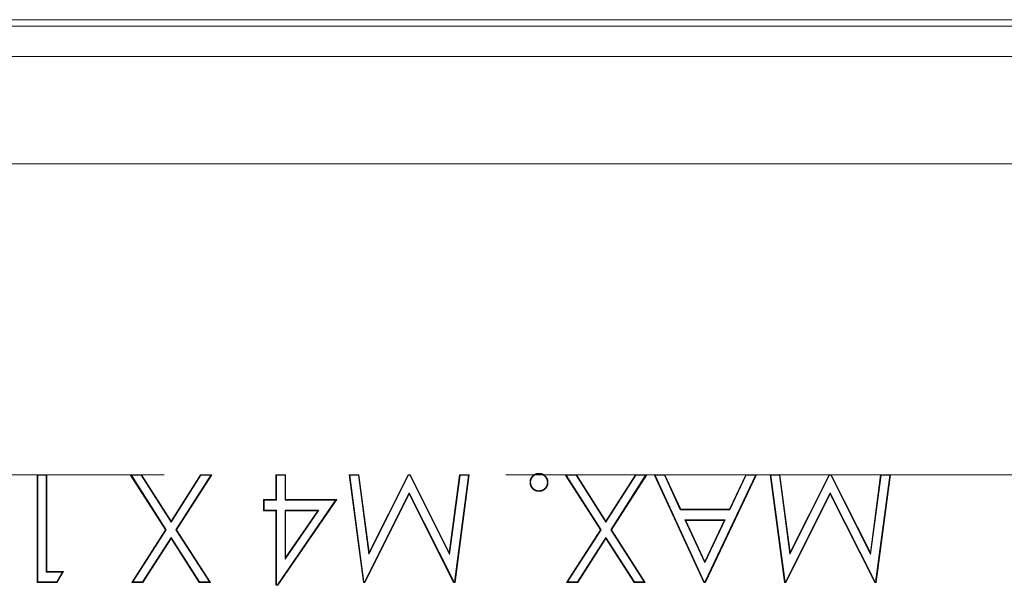
# Model space of a CAD drawing. Units: inches. Extents: x -1.8 to 86.1, y -8 to 57.9.
# Drawn here: x 70.8 to 72.6, y 22.8 to 23.9 of the extents above; entities that cross this region are included whole.
import ezdxf

# ---------------------------------------------------------------- set-up
doc = ezdxf.new("R2010")
doc.units = ezdxf.units.IN
doc.header["$MEASUREMENT"] = 0
doc.linetypes.add('DCAD_CENTER2', pattern=[1, 0.6666666666666666, -0.1111111111111111, 0.1111111111111111, -0.1111111111111111, 0])
doc.linetypes.add('DCAD_CONTINUOUS', pattern=[0])
for name, color, linetype, lineweight in [('339-BASE-211-TH', 7, 'DCAD_CONTINUOUS', 0), ('DEFAULT', 7, 'DCAD_CONTINUOUS', 0), ('DV6_デフォルト', 7, 'DCAD_CONTINUOUS', 0)]:
    doc.layers.add(name, color=color, linetype=linetype, lineweight=lineweight)

# ---------------------------------------------------------------- blocks, each defined once
blk = doc.blocks.new('SE5')
at = {"layer": '339-BASE-211-TH', "color": 7, "linetype": 'DCAD_CONTINUOUS', "lineweight": 0, "ltscale": 0.02456619039745797}
for p, q in [((70.46324586794559, 23.87794722344913), (74.0796056870447, 23.87794722344913)), ((74.0796056870447, 23.86620032330568), (70.46324586794559, 23.86620032330568)), ((70.40766789829698, 23.81062235365707), (73.35582733858523, 23.81062235365707)), ((73.35582733858523, 23.61484068464537), (70.09441722787038, 23.61484068464537)), ((70.82631991091748, 23.04708465768175), (70.82528994333569, 23.04811462526353)), ((70.82528994333569, 22.85158510208387), (70.82528994333569, 23.04811462526353)), ((70.82528994333569, 23.04811462526353), (70.84292720822786, 23.04811462526353)), ((70.82631991091748, 23.04708465768175), (70.84189724064608, 23.04708465768175)), ((70.82631991091748, 22.85261506966564), (70.82631991091748, 23.04708465768175)), ((70.84189724064608, 23.04708465768175), (70.84292720822786, 23.04811462526353)), ((70.84189724064608, 23.04708465768175), (70.84189724064608, 22.87071200866177)), ((70.84292720822786, 23.04811462526353), (70.84292720822786, 22.87174197626319)), ((70.99724531973807, 23.04708465768175), (70.99536356916727, 23.04811462526353)), ((71.05949549890981, 22.94788141893838), (70.99536356916727, 23.04811462526353)), ((70.99536356916727, 23.04811462526353), (71.01571728780834, 23.04811462526353)), ((70.99724531973807, 23.04708465768175), (71.01515364840745, 23.04708465768175)), ((71.06071824625111, 22.94788142200423), (70.99724531973807, 23.04708465768175)), ((71.01515364840745, 23.04708465768175), (71.01571728780834, 23.04811462526353)), ((71.01515364840745, 23.04708465768175), (71.06969204267652, 22.96187587538007)), ((71.01571728780834, 23.04811462526353), (71.06969204267652, 22.96378645244931)), ((71.06969204267652, 22.96378645244931), (71.1236667975447, 23.04811462526353)), ((71.06969204267652, 22.96187587538007), (71.12423043694558, 23.04708465768175)), ((71.14213814298978, 23.04708465768175), (71.07862624765954, 22.94788141502744)), ((71.14402051618578, 23.04811462526353), (71.07984921755087, 22.94788141893838)), ((71.12423043694558, 23.04708465768175), (71.1236667975447, 23.04811462526353)), ((71.1236667975447, 23.04811462526353), (71.14402051618578, 23.04811462526353)), ((71.12423043694558, 23.04708465768175), (71.14213814298978, 23.04708465768175)), ((71.14213814298978, 23.04708465768175), (71.14402051618578, 23.04811462526353)), ((71.26118234730153, 23.00276165836987), (71.26118234730153, 23.04811462526353)), ((71.26118234730153, 23.04811462526353), (71.27881961221335, 23.04811462526353)), ((71.26221231490295, 23.04708465768175), (71.26118234730153, 23.04811462526353)), ((71.26221231490295, 23.04708465768175), (71.27778964463157, 23.04708465768175)), ((71.26221231490295, 23.00173169078809), (71.26221231490295, 23.04708465768175)), ((71.27778964463157, 23.04708465768175), (71.27881961221335, 23.04811462526353)), ((71.27778964463157, 23.04708465768175), (71.27778964463157, 23.00173169078809)), ((71.27881961221335, 23.04811462526353), (71.27881961221335, 23.00276165836987)), ((71.39589744303406, 23.04708465768175), (71.39472163869536, 23.04811462526353)), ((71.42082321599266, 22.85158510208387), (71.39472163869536, 23.04811462526353)), ((71.39472163869536, 23.04811462526353), (71.41243764139188, 23.04811462526353)), ((71.39589744303406, 23.04708465768175), (71.41153565560437, 23.04708465768175)), ((71.4217254351983, 22.85261506966564), (71.39589744303406, 23.04708465768175)), ((71.41153565560437, 23.04708465768175), (71.41243764139188, 23.04811462526353)), ((71.41153565560437, 23.04708465768175), (71.43067634188908, 22.90324920746423)), ((71.41243764139188, 23.04811462526353), (71.4312559731331, 22.90670155490875)), ((71.43067634188908, 22.90324920746423), (71.50283432665897, 23.04708465768175)), ((71.4312559731331, 22.90670155490875), (71.50219872168424, 23.04811462526353)), ((71.50283432665897, 23.04708465768175), (71.50219872168424, 23.04811462526353)), ((71.50219872168424, 23.04811462526353), (71.50617498006687, 23.04811462526353)), ((71.50283432665897, 23.04708465768175), (71.5055398461734, 23.04708465768175)), ((71.5055398461734, 23.04708465768175), (71.50617498006687, 23.04811462526353)), ((71.5055398461734, 23.04708465768175), (71.5779749650065, 22.90293516745597)), ((71.50617498006687, 23.04811462526353), (71.57739331088409, 22.90638660375032)), ((71.57739331088409, 22.90638660375032), (71.59617227373298, 23.04811462526353)), ((71.5779749650065, 22.90293516745597), (71.59707477246255, 23.04708465768175)), ((71.6127527746163, 23.04708465768175), (71.5870806074486, 22.85261506966564)), ((71.61392764532185, 23.04811462526353), (71.58798354361359, 22.85158510208387)), ((71.59707477246255, 23.04708465768175), (71.59617227373298, 23.04811462526353)), ((71.59617227373298, 23.04811462526353), (71.61392764532185, 23.04811462526353)), ((71.59707477246255, 23.04708465768175), (71.6127527746163, 23.04708465768175)), ((71.6127527746163, 23.04708465768175), (71.61392764532185, 23.04811462526353)), ((71.74116686325385, 23.04960273846054), (71.74116791354692, 23.05063423453103)), ((71.79092224027889, 23.04708465768175), (71.78904048968843, 23.04811462526353)), ((71.85317241943098, 22.94788141893838), (71.78904048968843, 23.04811462526353)), ((71.78904048968843, 23.04811462526353), (71.80939420834915, 23.04811462526353)), ((71.79092224027889, 23.04708465768175), (71.80883056894827, 23.04708465768175)), ((71.85439516679195, 22.94788142200423), (71.79092224027889, 23.04708465768175)), ((71.80883056894827, 23.04708465768175), (71.80939420834915, 23.04811462526353)), ((71.80883056894827, 23.04708465768175), (71.86336896321734, 22.96187587538007)), ((71.80939420834915, 23.04811462526353), (71.86336896321734, 22.96378645244931)), ((71.86336896321734, 22.96378645244931), (71.91734371806587, 23.04811462526353)), ((71.86336896321734, 22.96187587538007), (71.91790735746675, 23.04708465768175)), ((71.93581506353061, 23.04708465768175), (71.87230316820036, 22.94788141502744)), ((71.93769743672658, 23.04811462526353), (71.8735261380917, 22.94788141893838)), ((71.91790735746675, 23.04708465768175), (71.91734371806587, 23.04811462526353)), ((71.91734371806587, 23.04811462526353), (71.93769743672658, 23.04811462526353)), ((71.91790735746675, 23.04708465768175), (71.93581506353061, 23.04708465768175)), ((71.93581506353061, 23.04708465768175), (71.93769743672658, 23.04811462526353)), ((72.04226122148518, 22.85158510208387), (71.95155528771751, 23.04811462526353)), ((71.95155528771751, 23.04811462526353), (71.97072793950952, 23.04811462526353)), ((71.95316503364565, 23.04708465768175), (71.95155528771751, 23.04811462526353)), ((71.95316503364565, 23.04708465768175), (71.97006876024854, 23.04708465768175)), ((72.04292022811462, 22.85261506966564), (71.95316503364565, 23.04708465768175)), ((71.97006876024854, 23.04708465768175), (71.97072793950952, 23.04811462526353)), ((71.97006876024854, 23.04708465768175), (71.99912300466846, 22.98409442589592)), ((71.97072793950952, 23.04811462526353), (71.99978218392945, 22.98512439347769)), ((72.13637782656807, 23.04708465768175), (72.04412943225273, 22.85261506966564)), ((72.1380063738075, 23.04811462526353), (72.04478083075269, 22.85158510208387)), ((72.08887399301258, 22.98512439347769), (72.11875498421115, 23.04811462526353)), ((72.08952538207912, 22.98409442589592), (72.11940637327766, 23.04708465768175)), ((72.11875498421115, 23.04811462526353), (72.1380063738075, 23.04811462526353)), ((72.11940637327766, 23.04708465768175), (72.11875498421115, 23.04811462526353)), ((72.11940637327766, 23.04708465768175), (72.13637782656807, 23.04708465768175)), ((72.13637782656807, 23.04708465768175), (72.1380063738075, 23.04811462526353)), ((72.16437827086055, 23.04708465768175), (72.16320246652184, 23.04811462526353)), ((72.18930404381913, 22.85158510208387), (72.16320246652184, 23.04811462526353)), ((72.16320246652184, 23.04811462526353), (72.18091846921835, 23.04811462526353)), ((72.16437827086055, 23.04708465768175), (72.18001648341118, 23.04708465768175)), ((72.19020626300511, 22.85261506966564), (72.16437827086055, 23.04708465768175)), ((72.18001648341118, 23.04708465768175), (72.18091846921835, 23.04811462526353)), ((72.18001648341118, 23.04708465768175), (72.19915716971556, 22.90324920746423)), ((72.18091846921835, 23.04811462526353), (72.19973680095958, 22.90670155490875)), ((72.19915716971556, 22.90324920746423), (72.27131515448546, 23.04708465768175)), ((72.19973680095958, 22.90670155490875), (72.27067954951072, 23.04811462526353)), ((72.27131515448546, 23.04708465768175), (72.27067954951072, 23.04811462526353)), ((72.27067954951072, 23.04811462526353), (72.27465580789337, 23.04811462526353)), ((72.27131515448546, 23.04708465768175), (72.27402067399989, 23.04708465768175)), ((72.27402067399989, 23.04708465768175), (72.27465580789337, 23.04811462526353)), ((72.27402067399989, 23.04708465768175), (72.346455792833, 22.90293516745597)), ((72.27465580789337, 23.04811462526353), (72.34587413871058, 22.90638660375032)), ((72.34587413871058, 22.90638660375032), (72.36465310155947, 23.04811462526353)), ((72.346455792833, 22.90293516745597), (72.36555560028904, 23.04708465768175)), ((72.38123360244278, 23.04708465768175), (72.35556143527509, 22.85261506966564)), ((72.38240847314833, 23.04811462526353), (72.35646437142043, 22.85158510208387)), ((72.36555560028904, 23.04708465768175), (72.36465310155947, 23.04811462526353)), ((72.36465310155947, 23.04811462526353), (72.38240847314833, 23.04811462526353)), ((72.36555560028904, 23.04708465768175), (72.38123360244278, 23.04708465768175)), ((72.38123360244278, 23.04708465768175), (72.38240847314833, 23.04811462526353)), ((71.7258220089271, 23.0342549605213), (71.72479045326885, 23.03425677427261)), ((71.74116688555995, 23.01891103943463), (71.74116791354692, 23.01787931401419)), ((71.7565135292094, 23.03425498479269), (71.75754537380534, 23.03425677427261)), ((71.23850586387434, 22.9826047842102), (71.23850586387434, 23.00276165836987)), ((71.23850586387434, 23.00276165836987), (71.26118234730153, 23.00276165836987)), ((71.23953583145612, 23.00173169078809), (71.23850586387434, 23.00276165836987)), ((71.23953583145612, 23.00173169078809), (71.26221231490295, 23.00173169078809)), ((71.23953583145612, 22.98363475179197), (71.23953583145612, 23.00173169078809)), ((71.26221231490295, 23.00173169078809), (71.26118234730153, 23.00276165836987)), ((71.37008837516929, 23.00173169078809), (71.26422278468608, 22.84757585113064)), ((71.37204515526818, 23.00276165836987), (71.26476491674103, 22.84654588354886)), ((71.27778964463157, 23.00173169078809), (71.27881961221335, 23.00276165836987)), ((71.27778964463157, 23.00173169078809), (71.37008837516929, 23.00173169078809)), ((71.27881961221335, 23.00276165836987), (71.37204515526818, 23.00276165836987)), ((71.37008837516929, 23.00173169078809), (71.37204515526818, 23.00276165836987)), ((71.50432352434521, 23.01513378004724), (71.42274674980135, 22.85261506966564)), ((71.5043246420086, 23.01284009545953), (71.42338219417216, 22.85158510208387)), ((71.58609868598965, 22.85261506966564), (71.50432352434521, 23.01513378004724)), ((71.50432352434521, 23.01513378004724), (71.5043246420086, 23.01284009545953)), ((71.5854639343461, 22.85158510208387), (71.5043246420086, 23.01284009545953)), ((72.27280435217169, 23.01513378004724), (72.19122757762783, 22.85261506966564)), ((72.27280546983509, 23.01284009545953), (72.19186302197899, 22.85158510208387)), ((72.35457951381612, 22.85261506966564), (72.27280435217169, 23.01513378004724)), ((72.27280435217169, 23.01513378004724), (72.27280546983509, 23.01284009545953)), ((72.35394476215292, 22.85158510208387), (72.27280546983509, 23.01284009545953)), ((71.23953583145612, 22.98363475179197), (71.23850586387434, 22.9826047842102)), ((71.26118234730153, 22.9826047842102), (71.23850586387434, 22.9826047842102)), ((71.26221231490295, 22.98363475179197), (71.23953583145612, 22.98363475179197)), ((71.26221231490295, 22.98363475179197), (71.26118234730153, 22.9826047842102)), ((71.26118234730153, 22.84654588354886), (71.26118234730153, 22.9826047842102)), ((71.26221231490295, 22.84757585113064), (71.26221231490295, 22.98363475179197)), ((71.33935666739022, 22.98363475179197), (71.27778964463157, 22.98363475179197)), ((71.27778964463157, 22.98363475179197), (71.27881961221335, 22.9826047842102)), ((71.27778964463157, 22.98363475179197), (71.27778964463157, 22.89393226162788)), ((71.27778964463157, 22.89393226162788), (71.33935666739022, 22.98363475179197)), ((71.27881961221335, 22.89725302013597), (71.33740052778106, 22.9826047842102)), ((71.33740052778106, 22.9826047842102), (71.27881961221335, 22.9826047842102)), ((71.27881961221335, 22.9826047842102), (71.27881961221335, 22.89725302013597)), ((71.33935666739022, 22.98363475179197), (71.33740052778106, 22.9826047842102)), ((71.99912300466846, 22.98409442589592), (71.99978218392945, 22.98512439347769)), ((71.99912300466846, 22.98409442589592), (72.08952538207912, 22.98409442589592)), ((71.99978218392945, 22.98512439347769), (72.08887399301258, 22.98512439347769)), ((72.08952538207912, 22.98409442589592), (72.08887399301258, 22.98512439347769)), ((72.00746361508311, 22.9659974868998), (72.04370531943886, 22.88746006621428)), ((72.0809354339116, 22.9659974868998), (72.00746361508311, 22.9659974868998)), ((72.00746361508311, 22.9659974868998), (72.00907324311319, 22.96496751929837)), ((72.00907324311319, 22.96496751929837), (72.04371787060032, 22.8898910367952)), ((72.07930735156275, 22.96496751929837), (72.00907324311319, 22.96496751929837)), ((72.04370531943886, 22.88746006621428), (72.0809354339116, 22.9659974868998)), ((72.04371787060032, 22.8898910367952), (72.07930735156275, 22.96496751929837)), ((72.0809354339116, 22.9659974868998), (72.07930735156275, 22.96496751929837)), ((70.99788317843478, 22.85158510208387), (71.05949549890981, 22.94788141893838)), ((70.99976491780339, 22.85261506966564), (71.06071824625111, 22.94788142200423)), ((71.06071824625111, 22.94788142200423), (71.05949549890981, 22.94788141893838)), ((71.06969204267652, 22.96187587538007), (71.06969204267652, 22.96378645244931)), ((71.07862624765954, 22.94788141502744), (71.13961851947388, 22.85261506966564)), ((71.07862624765954, 22.94788141502744), (71.07984921755087, 22.94788141893838)), ((71.07984921755087, 22.94788141893838), (71.14150090691827, 22.85158510208387)), ((71.7915600989756, 22.85158510208387), (71.85317241943098, 22.94788141893838)), ((71.79344183834421, 22.85261506966564), (71.85439516679195, 22.94788142200423)), ((71.85439516679195, 22.94788142200423), (71.85317241943098, 22.94788141893838)), ((71.86336896321734, 22.96187587538007), (71.86336896321734, 22.96378645244931)), ((71.87230316820036, 22.94788141502744), (71.93329543999506, 22.85261506966564)), ((71.87230316820036, 22.94788141502744), (71.8735261380917, 22.94788141893838)), ((71.8735261380917, 22.94788141893838), (71.93517782743943, 22.85158510208387)), ((71.06969204267652, 22.93388695665975), (71.01767325897204, 22.85261506966564)), ((71.06969204267652, 22.93197638540779), (71.01823689707584, 22.85158510208387)), ((71.12171082636134, 22.85261506966564), (71.06969204267652, 22.93388695665975)), ((71.06969204267652, 22.93388695665975), (71.06969204267652, 22.93197638540779)), ((71.12114718825755, 22.85158510208387), (71.06969204267652, 22.93197638540779)), ((71.86336896321734, 22.93388695667941), (71.81135017951287, 22.85261506966564)), ((71.86336896321734, 22.93197638540779), (71.81191381761666, 22.85158510208387)), ((71.91538774690214, 22.85261506966564), (71.86336896321734, 22.93388695667941)), ((71.86336896321734, 22.93388695667941), (71.86336896321734, 22.93197638540779)), ((71.91482410879836, 22.85158510208387), (71.86336896321734, 22.93197638540779)), ((71.27778964463157, 22.89393226162788), (71.27881961221335, 22.89725302013597)), ((71.43067634188908, 22.90324920746423), (71.4312559731331, 22.90670155490875)), ((71.5779749650065, 22.90293516745597), (71.57739331088409, 22.90638660375032)), ((72.19915716971556, 22.90324920746423), (72.19973680095958, 22.90670155490875)), ((72.346455792833, 22.90293516745597), (72.34587413871058, 22.90638660375032)), ((72.04370531943886, 22.88746006621428), (72.04371787060032, 22.8898910367952)), ((70.84189724064608, 22.87071200866177), (70.84292720822786, 22.87174197626319)), ((70.84189724064608, 22.87071200866177), (70.87138641016782, 22.87071200866177)), ((70.84292720822786, 22.87174197626319), (70.87316251949686, 22.87174197626319)), ((70.87138641016782, 22.87071200866177), (70.8610301540506, 22.85261506966564)), ((70.87316251949686, 22.87174197626319), (70.86162743329204, 22.85158510208387)), ((70.87138641016782, 22.87071200866177), (70.87316251949686, 22.87174197626319)), ((70.82631991091748, 22.85261506966564), (70.82528994333569, 22.85158510208387)), ((70.86162743329204, 22.85158510208387), (70.82528994333569, 22.85158510208387)), ((70.8610301540506, 22.85261506966564), (70.82631991091748, 22.85261506966564)), ((70.8610301540506, 22.85261506966564), (70.86162743329204, 22.85158510208387)), ((70.99976491780339, 22.85261506966564), (70.99788317843478, 22.85158510208387)), ((71.01823689707584, 22.85158510208387), (70.99788317843478, 22.85158510208387)), ((71.01767325897204, 22.85261506966564), (70.99976491780339, 22.85261506966564)), ((71.01767325897204, 22.85261506966564), (71.01823689707584, 22.85158510208387)), ((71.12171082636134, 22.85261506966564), (71.12114718825755, 22.85158510208387)), ((71.14150090691827, 22.85158510208387), (71.12114718825755, 22.85158510208387)), ((71.13961851947388, 22.85261506966564), (71.12171082636134, 22.85261506966564)), ((71.13961851947388, 22.85261506966564), (71.14150090691827, 22.85158510208387)), ((71.26221231490295, 22.84757585113064), (71.26118234730153, 22.84654588354886)), ((71.26476491674103, 22.84654588354886), (71.26118234730153, 22.84654588354886)), ((71.26422278468608, 22.84757585113064), (71.26221231490295, 22.84757585113064)), ((71.26422278468608, 22.84757585113064), (71.26476491674103, 22.84654588354886)), ((71.4217254351983, 22.85261506966564), (71.42082321599266, 22.85158510208387)), ((71.42338219417216, 22.85158510208387), (71.42082321599266, 22.85158510208387)), ((71.42274674980135, 22.85261506966564), (71.4217254351983, 22.85261506966564)), ((71.42274674980135, 22.85261506966564), (71.42338219417216, 22.85158510208387)), ((71.58609868598965, 22.85261506966564), (71.5854639343461, 22.85158510208387)), ((71.58798354361359, 22.85158510208387), (71.5854639343461, 22.85158510208387)), ((71.5870806074486, 22.85261506966564), (71.58609868598965, 22.85261506966564)), ((71.5870806074486, 22.85261506966564), (71.58798354361359, 22.85158510208387)), ((71.79344183834421, 22.85261506966564), (71.7915600989756, 22.85158510208387)), ((71.81191381761666, 22.85158510208387), (71.7915600989756, 22.85158510208387)), ((71.81135017951287, 22.85261506966564), (71.79344183834421, 22.85261506966564)), ((71.81135017951287, 22.85261506966564), (71.81191381761666, 22.85158510208387)), ((71.91538774690214, 22.85261506966564), (71.91482410879836, 22.85158510208387)), ((71.93517782743943, 22.85158510208387), (71.91482410879836, 22.85158510208387)), ((71.93329543999506, 22.85261506966564), (71.91538774690214, 22.85261506966564)), ((71.93329543999506, 22.85261506966564), (71.93517782743943, 22.85158510208387)), ((72.04292022811462, 22.85261506966564), (72.04226122148518, 22.85158510208387)), ((72.04478083075269, 22.85158510208387), (72.04226122148518, 22.85158510208387)), ((72.04412943225273, 22.85261506966564), (72.04292022811462, 22.85261506966564)), ((72.04412943225273, 22.85261506966564), (72.04478083075269, 22.85158510208387)), ((72.19020626300511, 22.85261506966564), (72.18930404381913, 22.85158510208387)), ((72.19186302197899, 22.85158510208387), (72.18930404381913, 22.85158510208387)), ((72.19122757762783, 22.85261506966564), (72.19020626300511, 22.85261506966564)), ((72.19122757762783, 22.85261506966564), (72.19186302197899, 22.85158510208387)), ((72.35457951381612, 22.85261506966564), (72.35394476215292, 22.85158510208387)), ((72.35646437142043, 22.85158510208387), (72.35394476215292, 22.85158510208387)), ((72.35556143527509, 22.85261506966564), (72.35457951381612, 22.85261506966564)), ((72.35556143527509, 22.85261506966564), (72.35646437142043, 22.85158510208387))]:
    blk.add_line(p, q, dxfattribs=at)
at = {"layer": '339-BASE-211-TH', "color": 7, "linetype": 'DCAD_CONTINUOUS', "lineweight": 0, "ltscale": 0.02456619039745797, "flags": 128}
for points in [[(71.72479045326885, 23.03425677427261), (71.72480468049305, 23.03450408802688), (71.72481925011098, 23.03475135243259), (71.72483450390715, 23.03499851812152), (71.72485078356777, 23.03524553570579), (71.72486843087735, 23.03549235581721), (71.72488778756141, 23.03573892912685), (71.72490919534549, 23.03598520622719), (71.72493299599444, 23.03623113775001), (71.72495953125343, 23.03647667436642), (71.72498914284802, 23.03672176666887), (71.72502217252337, 23.03696636530882), (71.72505896202469, 23.03721042089839), (71.72509985309715, 23.03745388410868), (71.7251451455662, 23.03769670240733), (71.72519487150547, 23.03793880301946), (71.72524897099308, 23.03818010605584), (71.7253073841465, 23.03842053160754), (71.72537005102424, 23.03865999980498), (71.72543691172409, 23.03889843077856), (71.72550790636348, 23.03913574465867), (71.72558297500093, 23.03937186153642), (71.7256620577146, 23.0396067015422), (71.72574509464157, 23.03984018480641), (71.72583202584036, 23.04007223142017), (71.7259227913891, 23.04030276155315), (71.72601733140525, 23.04053169527683), (71.72611549955292, 23.04075901256483), (71.72621716130767, 23.04098472436384), (71.72632227447458, 23.04120879726386), (71.72643079693742, 23.0414311977959), (71.72654268646195, 23.04165189260891), (71.72665790091227, 23.04187084821424), (71.72677639811313, 23.04208803124119), (71.72689813586965, 23.04230340826009), (71.72702307200659, 23.04251694582161), (71.727151164388, 23.04272861053539), (71.72728237079937, 23.04293836897175), (71.72741664906546, 23.04314618772068), (71.72755395705032, 23.0433520333525), (71.72769425255908, 23.04355587243754), (71.72783749339685, 23.04375767156579), (71.72798363742768, 23.04395739732721), (71.72813264243706, 23.0441550162725), (71.72828446628903, 23.04435049501128), (71.72843906678872, 23.04454380011387), (71.7285964017609, 23.04473489815062), (71.72875642904997, 23.04492375573115), (71.72891910646103, 23.04511033938649), (71.72908439181889, 23.04529461572626), (71.72925224296793, 23.04547655134046), (71.72942261771327, 23.0456561127994), (71.72959547389932, 23.04583326665377), (71.72977088068485, 23.04600785098288), (71.72994890642279, 23.04617970624408), (71.73012950768013, 23.04634880256487), (71.73031264104351, 23.04651511017103), (71.7304982631192, 23.04667859922939), (71.73068633049381, 23.0468392399264), (71.73087679971471, 23.04699700244856), (71.73106962742743, 23.04715185696265), (71.73126477015968, 23.04730377365518), (71.73146218453739, 23.04745272273225), (71.73166182712752, 23.04759867432138), (71.73186365453637, 23.047741598668), (71.73206762333089, 23.04788146589962), (71.73227369011738, 23.04801824622237), (71.73248181144317, 23.04815190984237), (71.73269194395382, 23.04828242688713), (71.73290404417702, 23.04840976758243), (71.7331180687387, 23.04853390209509), (71.73333397420583, 23.04865480059193), (71.73355171718471, 23.04877243327907), (71.7337712542423, 23.04888677034299), (71.73399254196521, 23.04899778193084), (71.7342155369401, 23.04910543824875), (71.73444019577325, 23.0492097094832), (71.7346664750316, 23.049310565801), (71.73489433130182, 23.04940797738862), (71.7351236900992, 23.04950198736465), (71.73535446693569, 23.04959258419279), (71.7355866033831, 23.0496796560281), (71.73582004105245, 23.04976309098632), (71.73605472153523, 23.04984277722249), (71.73629058644246, 23.04991860289167), (71.73652757736562, 23.04999045614891), (71.73676563589609, 23.05005822512959), (71.73700470362533, 23.05012179798877), (71.73724472218404, 23.0501810628815), (71.73748563312436, 23.05023590792351), (71.73772737807703, 23.05028622128952), (71.7379698986138, 23.05033189113457), (71.73821313740702, 23.05037294752766), (71.73845703917293, 23.05040973243019), (71.73870154864743, 23.05044260169815), (71.73894661062538, 23.05047191128581), (71.73919216980337, 23.05049801706884), (71.73943817097626, 23.05052127494255), (71.73968455887994, 23.0505420408219), (71.73993127825032, 23.05056067060222), (71.74017827384296, 23.0505775201788), (71.74042549043303, 23.05059294546663), (71.7406728727368, 23.05060730234136), (71.74092036552946, 23.05062094673761), (71.74116791354692, 23.05063423453103)], [(71.7258220089271, 23.0342549605213), (71.7258362138452, 23.03450018206157), (71.72585078843532, 23.03474389600422), (71.7258660316975, 23.03498606066532), (71.72588224263176, 23.03522663445925), (71.72589972023809, 23.03546557572173), (71.72591876353617, 23.03570284282782), (71.72593967150637, 23.0359383941329), (71.7259627431487, 23.03617218801203), (71.72598827748284, 23.03640418284025), (71.72601657350879, 23.03663433697296), (71.72604793022658, 23.0368626087852), (71.72608264665587, 23.03708895661271), (71.726121025177, 23.03731336284645), (71.72616342866206, 23.03753679085449), (71.72620992180858, 23.03775970301184), (71.72626045318478, 23.03798202180725), (71.72631497133925, 23.03820366969018), (71.72637342480087, 23.03842456911007), (71.72643576211826, 23.03864464253602), (71.7265019318596, 23.0388638124175), (71.72657188255383, 23.03908200122359), (71.7266455627495, 23.03929913142341), (71.72672292099521, 23.0395151254664), (71.72680390585917, 23.03972990580202), (71.72688846587029, 23.03994339489936), (71.7269765491448, 23.04015551681941), (71.72706806777502, 23.04036634103538), (71.7271629502635, 23.04057590830747), (71.72726114995417, 23.04078417274605), (71.7273626202302, 23.04099108852043), (71.72746731441585, 23.04119660978028), (71.72757518587461, 23.0414006906949), (71.72768618795045, 23.04160328537465), (71.72780027400685, 23.0418043480085), (71.72791739736809, 23.04200383272647), (71.72803751139767, 23.04220169367821), (71.72816056945918, 23.04239788501339), (71.72828652487682, 23.04259236090132), (71.72841533103383, 23.042785075472), (71.72854694125441, 23.04297598289477), (71.72868130890213, 23.04316503729961), (71.72881838734051, 23.04335219285586), (71.72895812987414, 23.04353740369352), (71.72910048990589, 23.0437206239819), (71.72924542075998, 23.04390180787067), (71.7293928757803, 23.04408090950949), (71.72954280833042, 23.04425788302836), (71.72969517177386, 23.04443268261626), (71.72984991943486, 23.04460526238355), (71.73000700465731, 23.04477557651918), (71.73016638084407, 23.04494357913353), (71.73032800128007, 23.04510922441554), (71.73049191173702, 23.04527238241992), (71.73065816669293, 23.0454329396705), (71.73082673393658, 23.04559087376292), (71.73099758127648, 23.04574616221421), (71.73117067648174, 23.04589878262), (71.7313459873805, 23.04604871255626), (71.73152348174192, 23.04619592955969), (71.7317031273548, 23.0463404112259), (71.73188489202762, 23.04648213513089), (71.73206874352952, 23.04662107881132), (71.73225464968863, 23.04675721986284), (71.73244257825445, 23.04689053584176), (71.7326324970551, 23.04702100430443), (71.7328243738794, 23.04714860284646), (71.73301817647682, 23.04727330900455), (71.73321387269517, 23.04739510037432), (71.73341143030359, 23.04751395449244), (71.73361081709089, 23.04762984897422), (71.7338120008459, 23.04774276133666), (71.73401494937706, 23.0478526691754), (71.73421963045354, 23.04795955006643), (71.7344260118838, 23.04806338154641), (71.7346340614763, 23.048164141211), (71.73484374698056, 23.0482618066165), (71.73505503622468, 23.04835635533891), (71.73526789699748, 23.04844776493454), (71.73548208408909, 23.04853598118092), (71.73569723073606, 23.04862089309781), (71.73591328430786, 23.04870241043886), (71.73613019549518, 23.04878044329181), (71.73634791504773, 23.04885490178371), (71.73656639369557, 23.0489256960023), (71.73678558216872, 23.04899273607463), (71.73700543119728, 23.04905593208846), (71.7372258915309, 23.04911519415116), (71.73744691388, 23.04917043237014), (71.73766844897463, 23.04922155683314), (71.7378904475645, 23.04926847768686), (71.73811286037964, 23.0493111049994), (71.73833625313027, 23.0493495063769), (71.73856172174366, 23.04938410785608), (71.73878924401195, 23.04941522355006), (71.73901877198195, 23.04944316291424), (71.73925025766113, 23.04946823536469), (71.73948365307665, 23.0494907503568), (71.73971891025566, 23.049511017287), (71.73995598118597, 23.04952934563033), (71.74019481793404, 23.04954604480287), (71.74043537248774, 23.04956142422071), (71.74067759687416, 23.04957579335888), (71.74092144312048, 23.04958946163346), (71.74116686325385, 23.04960273846054)], [(71.74116686325385, 23.04960273846054), (71.74137958268261, 23.04959082374028), (71.74159118383875, 23.04957866221825), (71.74180163932601, 23.04956606048973), (71.74201092172856, 23.0495528252483), (71.74221900361087, 23.04953876308924), (71.74242585759637, 23.04952368066682), (71.74263145621023, 23.04950738463529), (71.74283577209555, 23.04948968162925), (71.74303877779714, 23.0494703782833), (71.74324044591881, 23.04944928123205), (71.74344074902501, 23.04942619714939), (71.74363965971955, 23.04940093263064), (71.74383715058656, 23.0493732943497), (71.74403319419048, 23.04934308894116), (71.74422778451756, 23.04931011936453), (71.74442164171089, 23.04927411729806), (71.74461509651003, 23.04923502885334), (71.74480810499062, 23.04919288907159), (71.74500062326761, 23.04914773295472), (71.74519260745599, 23.04909959552429), (71.74538401367067, 23.04904851176256), (71.74557479796769, 23.04899451669107), (71.7457649165013, 23.04893764535106), (71.74595432536678, 23.04887793270512), (71.74614298063983, 23.04881541377481), (71.74633083843537, 23.0487501235817), (71.74651785488803, 23.04868209714734), (71.74670398607344, 23.04861136945399), (71.74688918808693, 23.04853797552321), (71.74707341753474, 23.04846195059275), (71.74725667144934, 23.04838334668397), (71.74743893951286, 23.04830220379062), (71.7476201883743, 23.04821854924996), (71.74780038468255, 23.04813241035995), (71.74797949510625, 23.04804381441854), (71.74815748631394, 23.04795278876298), (71.7483343249153, 23.04785936069122), (71.74850997759856, 23.04776355752086), (71.74868441099301, 23.04766540654987), (71.74885759176722, 23.04756493511549), (71.74902948658982, 23.04746217051567), (71.74920006209005, 23.04735714004837), (71.74936928491691, 23.04724987103118), (71.7495371217586, 23.04714039080138), (71.74970353924442, 23.04702872663724), (71.74986850400366, 23.04691490587604), (71.75003198274422, 23.04679895579607), (71.75019394207573, 23.04668090375423), (71.75035434868641, 23.04656077702883), (71.7505131692056, 23.04643860293747), (71.75067037028221, 23.04631440879775), (71.75082591860448, 23.04618822192728), (71.75097978078207, 23.04606006960435), (71.75113192348354, 23.04592997918587), (71.75128231339716, 23.04579797795015), (71.75143091713255, 23.04566409323444), (71.75157770135831, 23.04552835233669), (71.75172263272339, 23.04539078255484), (71.75186567789635, 23.04525141122617), (71.75200680350652, 23.04511026564861), (71.75214607592189, 23.04496723440958), (71.75228360109152, 23.04482220898548), (71.7524193970765, 23.04467523343823), (71.75255348191823, 23.04452635192801), (71.7526858736188, 23.0443756085364), (71.75281659023929, 23.04422304744322), (71.75294564980146, 23.04406871273005), (71.75307307030741, 23.04391264853743), (71.75319886983783, 23.04375489900588), (71.75332306637522, 23.04359550821698), (71.7534456779806, 23.04343452033091), (71.75356672267576, 23.04327197946855), (71.75368621850207, 23.04310792975077), (71.75380418346168, 23.04294241529845), (71.75392063561563, 23.04277548025213), (71.75403542780262, 23.04260741097498), (71.75414827802243, 23.04243855516701), (71.75425908360802, 23.04226891115775), (71.7543677431502, 23.04209847523277), (71.75447415523969, 23.04192724367766), (71.75457821844765, 23.04175521273873), (71.75467983134514, 23.04158237870154), (71.75477889250332, 23.04140873783206), (71.75487530053259, 23.04123428641586), (71.75496895400407, 23.04105902069923), (71.75505975148886, 23.04088293700708), (71.75514759155807, 23.04070603154638), (71.75523237282214, 23.04052830064203), (71.7553139938325, 23.04034974055996), (71.75539235317994, 23.04017034754648), (71.75546748456928, 23.03998983254594), (71.75553959374726, 23.03980773477524), (71.75560870634133, 23.03962411781167), (71.75567484408766, 23.03943905484282), (71.75573802868313, 23.03925261903665), (71.75579828182457, 23.03906488358074), (71.75585562526778, 23.03887592164303), (71.75591008069003, 23.03868580641112), (71.75596166980779, 23.0384946110726), (71.75601041435722, 23.03830240879542), (71.75605633603519, 23.03810927276718), (71.75609945653856, 23.0379152761558), (71.75613979762316, 23.03772049212923), (71.75617738098583, 23.03752499389472), (71.75621222832343, 23.03732885462022), (71.75624440101215, 23.03713193488767), (71.75627408944978, 23.03693380620376), (71.75630147006086, 23.03673447010142), (71.75632671732433, 23.03653394507407), (71.75635000566011, 23.03633224961515), (71.75637150954712, 23.03612940217878), (71.756391403425, 23.03592542123873), (71.75640986175296, 23.03572032528843), (71.75642705900991, 23.035514132782), (71.75644316963549, 23.03530686219322), (71.75645836806929, 23.03509853201551), (71.75647282880988, 23.03488916070301), (71.75648672625753, 23.03467876674913), (71.75650023491085, 23.03446736862765), (71.7565135292094, 23.03425498479269)], [(71.74116791354692, 23.05063423453103), (71.74138239490217, 23.05062229738675), (71.74159684420346, 23.0506101387537), (71.74181122939682, 23.05059753769339), (71.74202551842826, 23.05058427320837), (71.74223967920457, 23.05057012434048), (71.74245367967173, 23.0505548700923), (71.74266748779544, 23.05053828952532), (71.74288107148244, 23.0505201616421), (71.74309439869842, 23.0505002654845), (71.74330743735008, 23.05047838005506), (71.74352015540315, 23.05045428441531), (71.743732520784, 23.05042775756777), (71.74394450143863, 23.05039857853467), (71.7441560652738, 23.05036652635786), (71.74436718027485, 23.05033138005954), (71.74457781419129, 23.05029292176708), (71.74478792256811, 23.05025110910873), (71.74499745487759, 23.05020598431867), (71.74520636067062, 23.05015758965074), (71.7454145894391, 23.05010596737846), (71.74562209069457, 23.05005115973601), (71.74582881394863, 23.04999320897725), (71.74603470871284, 23.04993215735601), (71.7462397245184, 23.04986804714581), (71.74644381083758, 23.04980092056118), (71.74664691724091, 23.04973081985597), (71.74684899318098, 23.04965778732333), (71.74704998820867, 23.0495818651778), (71.74724985181592, 23.0495030956929), (71.7474485335339, 23.0494215211028), (71.7476460250298, 23.04933721318009), (71.74784233261218, 23.04925023222003), (71.74803742764672, 23.0491606033784), (71.74823128151871, 23.04906835175202), (71.74842386561345, 23.04897350247701), (71.74861515127692, 23.04887608068951), (71.74880510993377, 23.04877611150598), (71.7489937129496, 23.04867362004289), (71.74918093169009, 23.04856863145603), (71.74936673754054, 23.04846117084221), (71.74955110188623, 23.04835126331792), (71.74973399611248, 23.04823893405857), (71.74991539160459, 23.04812420812169), (71.7500952597282, 23.04800711070236), (71.75027357184895, 23.0478876668581), (71.75045029939149, 23.04776590176432), (71.7506254136821, 23.04764184053752), (71.75079888614545, 23.04751550827451), (71.75097068814715, 23.04738693015072), (71.7511407910725, 23.04725613124331), (71.75130916628717, 23.04712313668842), (71.75147578517644, 23.04698797164182), (71.75164061912564, 23.04685066118068), (71.75180363952002, 23.04671123048044), (71.75196481770564, 23.04656970463791), (71.75212412512673, 23.04642610876956), (71.75228153308996, 23.04628046803118), (71.75243701303961, 23.04613280751958), (71.75259053632168, 23.04598315239054), (71.75274207430182, 23.04583152772124), (71.75289156853212, 23.04567793303999), (71.75303899568458, 23.04552238515008), (71.7531843800109, 23.04536493524745), (71.75332774566455, 23.04520563452802), (71.7534691168973, 23.04504453416811), (71.75360851786263, 23.04488168532433), (71.75374597281228, 23.04471713923193), (71.75388150593902, 23.0445509470279), (71.75401514141599, 23.04438315990818), (71.75414690349493, 23.04421382906871), (71.75427681634898, 23.04404300568577), (71.75440490417093, 23.04387074095532), (71.7545311912125, 23.04369708603397), (71.75465570162716, 23.04352209211767), (71.7547784596667, 23.04334581040237), (71.75489949374926, 23.04316829412791), (71.75501873786057, 23.04298954842372), (71.75513607437772, 23.04280955220216), (71.75525138569743, 23.04262828435598), (71.75536455421647, 23.04244572383686), (71.75547546233152, 23.04226184951788), (71.755583992459, 23.04207664035072), (71.75569002699564, 23.04189007524777), (71.7557934483185, 23.04170213310176), (71.755894138844, 23.04151279286438), (71.7559919809492, 23.04132203342835), (71.75608685707013, 23.04112983370605), (71.7561786495839, 23.04093617264918), (71.75626724088721, 23.04074102913081), (71.75635251337683, 23.04054438210262), (71.75643436326548, 23.04034621991043), (71.75651278701565, 23.04014659836861), (71.75658781744777, 23.03994559750399), (71.75665948740192, 23.03974329738268), (71.75672782967887, 23.03953977803152), (71.75679287713838, 23.03933511949698), (71.75685466258119, 23.03912940184519), (71.75691321882776, 23.03892270512261), (71.75696857869852, 23.03871510937574), (71.75702077503354, 23.03850669463138), (71.75706984065326, 23.03829754093601), (71.75711580837809, 23.03808772837542), (71.7571587110285, 23.03787733695677), (71.75719858144454, 23.03766644674619), (71.75723545240734, 23.03745513779016), (71.7572693953554, 23.03724347673183), (71.75730059060452, 23.03703149226451), (71.75732923438946, 23.03681920748044), (71.7573555229253, 23.03660664549147), (71.75737965244674, 23.03639382937018), (71.7574018192082, 23.03618078226773), (71.75742221944436, 23.03596752723705), (71.7574410493507, 23.03575408739001), (71.75745850520121, 23.03554048583847), (71.75747478321098, 23.03532674569432), (71.75749007961475, 23.03511289001046), (71.75750459064724, 23.03489894193807), (71.75751851252352, 23.03468492456937), (71.75753204149798, 23.03447086097693), (71.75754537380534, 23.03425677427261)], [(71.74116791354692, 23.01787931401419), (71.74092029147712, 23.01789358445523), (71.740672715297, 23.01790817995611), (71.74042523085683, 23.0179234249281), (71.7401778840463, 23.01793964378249), (71.73993072071573, 23.01795716095021), (71.7396837867744, 23.01797630082291), (71.7394371280727, 23.0179973878315), (71.73919079051987, 23.01802074640694), (71.73894481994662, 23.01804670094084), (71.73869926226226, 23.01807557588381), (71.7384541633171, 23.01810769562747), (71.73820956902046, 23.01814338458311), (71.73796552522266, 23.01818296720132), (71.73772207905148, 23.01822675380221), (71.73747929982291, 23.01827481161853), (71.7372372667383, 23.01832710042069), (71.73699605901876, 23.01838357995944), (71.7367557558853, 23.0184442100052), (71.73651643651966, 23.01850895028905), (71.73627818016256, 23.01857776060107), (71.7360410660154, 23.01865060069199), (71.73580517329924, 23.01872743031259), (71.73557058121546, 23.01880820923326), (71.73533736896545, 23.01889289720476), (71.73510561577028, 23.01898145399749), (71.73487540083134, 23.01907383936222), (71.73464683846984, 23.01917003177894), (71.73442001022592, 23.01927000058907), (71.7341949461489, 23.0193736918649), (71.73397167634712, 23.01948105163941), (71.73375023086996, 23.01959202594561), (71.73353063980605, 23.0197065608558), (71.73331293324411, 23.01982460238331), (71.73309714121382, 23.01994609660044), (71.73288329384316, 23.02007098955983), (71.73267142118148, 23.02019922727484), (71.73246155331748, 23.02033075581775), (71.73225372032017, 23.02046552122156), (71.7320479522389, 23.02060346955857), (71.73184427920165, 23.02074454684212), (71.73164273123814, 23.02088869912485), (71.73144333843703, 23.02103587245942), (71.731246130887, 23.02118601289846), (71.73105113865705, 23.02133906649462), (71.73085839181621, 23.02149497926125), (71.73066792045316, 23.02165369729028), (71.73047975463689, 23.02181516659507), (71.73029392443645, 23.02197933320861), (71.73011045992084, 23.02214614322285), (71.72992939119835, 23.02231554265112), (71.72975074829876, 23.02248747754609), (71.72957456134999, 23.02266189396038), (71.72940083683754, 23.02283874987598), (71.72922959370685, 23.02301801939032), (71.72906088052036, 23.0231996726702), (71.72889474589948, 23.02338367996106), (71.72873123844597, 23.02357001144936), (71.72857040676156, 23.02375863734124), (71.72841229946766, 23.02394952784281), (71.72825696512673, 23.02414265314055), (71.72810445237982, 23.02433798346023), (71.72795480982867, 23.02453548898833), (71.72780808605539, 23.02473513995062), (71.72766432966174, 23.02493690651392), (71.72752358928875, 23.02514075892366), (71.72738591349888, 23.02534666734666), (71.72725135091353, 23.0255546020087), (71.72711995013447, 23.0257645331159), (71.72699175976344, 23.02597643085474), (71.72686682840215, 23.02619026545098), (71.72674520467207, 23.0264060070911), (71.72662693715526, 23.02662362598124), (71.72651207447313, 23.02684309230784), (71.72640066518815, 23.02706437631635), (71.72629275796099, 23.02728744817359), (71.72618840135412, 23.02751227810533), (71.72608764400859, 23.02773883629805), (71.72599053448684, 23.02796709297752), (71.72589711453175, 23.02819697922083), (71.72580743807102, 23.02842839599676), (71.72572157190503, 23.02866126827034), (71.72563958289312, 23.0288955209673), (71.725561537875, 23.02913107909196), (71.72548750365104, 23.02936786758969), (71.72541754711989, 23.02960581142554), (71.72535173506226, 23.02984483552522), (71.7252901343572, 23.03008486491271), (71.72523281180506, 23.03032582449409), (71.72517983428483, 23.03056763923438), (71.72513126859693, 23.03081023413793), (71.72508718160066, 23.03105353413044), (71.72504749218831, 23.03129747368898), (71.72501184986912, 23.03154200452624), (71.72497991747706, 23.03178707731331), (71.72495135776744, 23.03203264281956), (71.72492583357423, 23.03227865177502), (71.72490300765276, 23.03252505487044), (71.72488254283698, 23.03277180287517), (71.72486410190189, 23.03301884647996), (71.72484734762247, 23.0332661364345), (71.72483194285232, 23.03351362346885), (71.72481755032713, 23.0337612582934), (71.72480383286123, 23.03400899165786), (71.72479045326885, 23.03425677427261)], [(71.74116688555995, 23.01891103943463), (71.7409213639977, 23.01892528277425), (71.74067726664562, 23.01893987862888), (71.74043463282922, 23.01895511261488), (71.74019350193305, 23.01897127034858), (71.73995391332197, 23.01898863746602), (71.73971590636086, 23.01900749958353), (71.73947952039488, 23.01902814233714), (71.73924479478893, 23.01905085136285), (71.73901176890787, 23.01907591227702), (71.73878048211657, 23.01910361071565), (71.73855097377988, 23.0191342322951), (71.738323283243, 23.01916806263173), (71.73809742658209, 23.01920539117422), (71.73787255791436, 23.01924657387685), (71.73764828644093, 23.01929168610867), (71.73742468088811, 23.01934069349669), (71.737201809943, 23.01939356164824), (71.73697974231231, 23.01945025619029), (71.73675854670279, 23.01951074273018), (71.73653829180148, 23.01957498691456), (71.73631904633474, 23.01964295435076), (71.73610087897002, 23.01971461066576), (71.73588385843367, 23.0197899214669), (71.73566805341278, 23.01986885238115), (71.73545353263371, 23.01995136903552), (71.73524036541242, 23.02003743735178), (71.73502866174648, 23.02012704396592), (71.73481848560628, 23.02022015965401), (71.73460986419147, 23.02031673903736), (71.73440282474107, 23.02041673679629), (71.73419739447439, 23.02052010755211), (71.73399360063044, 23.02062680598513), (71.73379147040892, 23.02073678675598), (71.73359103104879, 23.02085000450565), (71.73339230976941, 23.02096641389477), (71.73319533380976, 23.02108596956434), (71.73300013036953, 23.02120862619464), (71.7328067267074, 23.02133433842666), (71.73261515000334, 23.02146306092104), (71.73242542751602, 23.02159474833842), (71.7322375864648, 23.02172935530013), (71.73205165404934, 23.02186683650611), (71.73186765752831, 23.02200714659736), (71.73168562410137, 23.02215024023451), (71.73150558100753, 23.0222960720389), (71.73132755546611, 23.02244459671046), (71.73115157471612, 23.02259576889019), (71.73097766595724, 23.02274954321908), (71.73080585640882, 23.02290587435775), (71.73063617332947, 23.02306471696685), (71.73046864391891, 23.02322602570703), (71.73030329539648, 23.0233897552389), (71.730140232139, 23.02355577308194), (71.72997956642376, 23.0237239605323), (71.72982134007229, 23.02389428960418), (71.7296655948864, 23.02406673233142), (71.7295123726679, 23.02424126068893), (71.72936171521864, 23.02441784671054), (71.7292136643601, 23.02459646239081), (71.72906826187446, 23.02477707978323), (71.7289255496225, 23.02495967088234), (71.7287855693471, 23.02514420770235), (71.72864836290904, 23.02533066225744), (71.72851397207084, 23.02551900654216), (71.72838243867365, 23.02570921261001), (71.7282538045193, 23.02590125245554), (71.72812811140959, 23.02609509807329), (71.72800540114639, 23.02629072151676), (71.72788571555115, 23.02648809478048), (71.72776909640606, 23.02668718987867), (71.72765558555227, 23.02688797880586), (71.72754522477194, 23.02709043361555), (71.72743805588655, 23.02729452630229), (71.72733412067828, 23.02750022888027), (71.72723346100793, 23.02770751336369), (71.72713611861833, 23.02791635176674), (71.72704213537033, 23.02812671610362), (71.72695155304606, 23.02833857838852), (71.72686442580908, 23.02855182726783), (71.72678082126555, 23.0287662904441), (71.72670079316626, 23.02898190964633), (71.72662439504589, 23.02919862793992), (71.72655168045871, 23.02941638837062), (71.72648270297867, 23.0296351339645), (71.72641751612079, 23.02985480776733), (71.72635617347864, 23.03007535282483), (71.72629872858687, 23.03029671218276), (71.72624523499977, 23.03051882888687), (71.72619574625199, 23.03074164594358), (71.72615031593713, 23.0309651064576), (71.72610899757018, 23.03118915341572), (71.72607170491398, 23.031414233844), (71.7260380350437, 23.03164124399565), (71.72600768821252, 23.03187016297961), (71.72598036911518, 23.03210094818827), (71.72595578234812, 23.03233355699438), (71.72593363254718, 23.03256794673137), (71.7259136243874, 23.0328040748113), (71.72589546246527, 23.03304189854795), (71.72587885143622, 23.03328137537304), (71.72586349593603, 23.03352246260034), (71.72584910058082, 23.03376511762226), (71.72583537004569, 23.03400929781155), (71.7258220089271, 23.0342549605213)], [(71.7565135292094, 23.03425498479269), (71.75649900406609, 23.03400957914356), (71.75648415708604, 23.03376547194534), (71.756468723033, 23.03352269275606), (71.7564524366314, 23.03328127119273), (71.75643503264504, 23.03304123681339), (71.75641624577868, 23.03280261921538), (71.75639581079608, 23.03256544795674), (71.75637346244135, 23.03232975265448), (71.75634893543894, 23.03209556286663), (71.75632196455261, 23.03186290819053), (71.75629228450678, 23.03163181820389), (71.75625963004559, 23.03140232246474), (71.7562237329652, 23.03117443431743), (71.75618427803222, 23.03094761177286), (71.75614115809879, 23.03072165429228), (71.75609434515941, 23.03049666452308), (71.75604381116938, 23.03027274505366), (71.75598952810353, 23.03004999853139), (71.75593146795643, 23.029828527584), (71.75586960268332, 23.02960843481954), (71.75580390423943, 23.02938982290503), (71.75573434463895, 23.02917279440925), (71.75566089581747, 23.02895745201884), (71.75558352974988, 23.02874389832225), (71.75550221843073, 23.02853223594717), (71.75541693320602, 23.02832255832375), (71.75532762555258, 23.02811427265998), (71.75523434077051, 23.02790701547451), (71.7551371669443, 23.02770084336785), (71.75503619209954, 23.0274958129798), (71.75493150432077, 23.02729198091086), (71.75482319163355, 23.0270894037812), (71.75471134212243, 23.02688813821095), (71.75459604381297, 23.02668824080064), (71.75447738477004, 23.02648976819007), (71.7543554530782, 23.02629277699939), (71.75423033676299, 23.0260973238291), (71.75410212386967, 23.02590346531901), (71.7539709025024, 23.02571125804998), (71.75383676066711, 23.02552075868147), (71.75369978642868, 23.02533202379432), (71.75356006787165, 23.02514511002835), (71.75341769302158, 23.0249600740037), (71.75327274994333, 23.02477697232089), (71.75312532670185, 23.02459586161971), (71.75297551134229, 23.02441679850068), (71.75282339192955, 23.0242398395643), (71.75266905650888, 23.02406504147002), (71.7525125931255, 23.02389246081835), (71.75235408986393, 23.0237221542098), (71.75219363476938, 23.02355417828417), (71.75203131586747, 23.02338858964195), (71.75186688285817, 23.02322528874096), (71.75170006295849, 23.02306418370365), (71.75153090252977, 23.02290533879514), (71.75135944787435, 23.02274881826097), (71.75118574529459, 23.02259468636628), (71.7510098411125, 23.02244300735656), (71.75083178166975, 23.02229384547732), (71.75065161324902, 23.02214726497406), (71.750469382192, 23.02200333015125), (71.75028513480103, 23.02186210519541), (71.75009891739812, 23.02172365441102), (71.74991077630527, 23.02158804204358), (71.74972075782483, 23.02145533233858), (71.74952890827885, 23.02132558954153), (71.74933527398929, 23.02119887791758), (71.7491399012782, 23.02107526171222), (71.74894283644791, 23.02095480519063), (71.74874412582042, 23.02083757259829), (71.74854381571775, 23.02072362820037), (71.74834195246194, 23.02061303624235), (71.7481385823553, 23.02050586096975), (71.7479337517002, 23.02040216664772), (71.74772750685796, 23.02030201754141), (71.74751989411128, 23.02020547787667), (71.74731095978217, 23.02011261193831), (71.74710075021228, 23.02002348395217), (71.74688910916066, 23.01993812783925), (71.7466757903758, 23.01985652235471), (71.74646087697005, 23.01977866681069), (71.74624445594701, 23.01970456093206), (71.74602661432998, 23.01963420444368), (71.7458074391029, 23.01956759709005), (71.74558701728907, 23.01950473855672), (71.74536543587242, 23.01944562858822), (71.74514278187625, 23.01939026688974), (71.74491914228453, 23.01933865322545), (71.74469460412053, 23.0192907872809), (71.74446925436818, 23.01924666878095), (71.74424318003116, 23.01920629747012), (71.74401608741572, 23.0191695848315), (71.74378729603836, 23.01913620930349), (71.74355682103192, 23.01910589491934), (71.74332469612081, 23.01907836862091), (71.74309095500985, 23.01905335735011), (71.74285563136456, 23.01903058802914), (71.74261875888976, 23.01900978758024), (71.74238037129025, 23.01899068294529), (71.7421405022512, 23.01897300104652), (71.74189918545775, 23.01895646880616), (71.74165645461474, 23.01894081318573), (71.74141234342697, 23.01892576106816), (71.74116688555995, 23.01891103943463)], [(71.75754537380534, 23.03425677427261), (71.75753081081045, 23.03400928761167), (71.75751594903173, 23.03376183677805), (71.75750049025527, 23.03351445763841), (71.75748413626718, 23.03326718598077), (71.75746658887321, 23.03302005767176), (71.75744754985946, 23.03277310853871), (71.75742672101205, 23.03252637440896), (71.75740380411708, 23.03227989110984), (71.75737850098027, 23.03203369448834), (71.75735051338775, 23.03178782037179), (71.75731954312562, 23.03154230458751), (71.75728529199962, 23.03129718300216), (71.75724746177622, 23.03105249140375), (71.7572057466358, 23.03080826304507), (71.75716001083546, 23.03056458593206), (71.75711021147278, 23.03032157802172), (71.75705630558639, 23.03007935727109), (71.75699825025426, 23.02983804165683), (71.7569360024954, 23.02959774915561), (71.75686951938772, 23.0293585977048), (71.75679875798956, 23.02912070528108), (71.75672367533956, 23.02888418986111), (71.75664422849599, 23.02864916940192), (71.75656037453682, 23.02841576186053), (71.75647207048105, 23.02818408521361), (71.75637927342629, 23.02795425743783), (71.75628220450754, 23.02772628381983), (71.75618116433637, 23.02750010471292), (71.75607622906797, 23.02727574069371), (71.75596747489683, 23.02705321227991), (71.75585497799781, 23.0268325400285), (71.75573881458503, 23.02661374449646), (71.75561906079406, 23.02639684624079), (71.75549579281937, 23.02618186575951), (71.75536908687512, 23.02596882364891), (71.75523901909685, 23.02575774044634), (71.7551056656987, 23.02554863666947), (71.75496910283587, 23.02534153289496), (71.75482940672251, 23.02513644967977), (71.75468665349413, 23.02493340754159), (71.75454091938458, 23.02473242703742), (71.75439228054901, 23.0245335287046), (71.75424081316228, 23.02433673311975), (71.75408659341889, 23.02414206080056), (71.75392969747402, 23.02394953232368), (71.75377020156148, 23.02375916820679), (71.7536081818168, 23.02357098900687), (71.75344371443448, 23.0233850152809), (71.75327687560902, 23.02320126756624), (71.7531077414956, 23.02301976641986), (71.75293638828872, 23.02284053237911), (71.75276289218289, 23.02266358598131), (71.75258710047464, 23.02248896148156), (71.75240883029328, 23.0223167210618), (71.75222811259219, 23.02214692712016), (71.75204497834443, 23.02197964215302), (71.7518594584641, 23.02181492857817), (71.7516715839046, 23.02165284881337), (71.75148138563895, 23.02149346533537), (71.75128889458131, 23.02133684058159), (71.75109414170466, 23.02118303696981), (71.75089715794279, 23.02103211695711), (71.75069797426875, 23.02088414300057), (71.75049662159662, 23.02073917751797), (71.75029313087981, 23.02059728294675), (71.75008753309137, 23.02045852176363), (71.74987985916506, 23.02032295636674), (71.74967014005426, 23.02019064923282), (71.74945840667306, 23.02006166277964), (71.74924469001418, 23.01993605946428), (71.74902902101138, 23.01981390172417), (71.74881143059837, 23.01969525199675), (71.74859194974823, 23.01958017273909), (71.74837060939471, 23.01946872636898), (71.74814744047154, 23.01936097532383), (71.74792247395177, 23.0192569820804), (71.74769574076917, 23.01915680905644), (71.74746727185747, 23.01906051870905), (71.74723707256229, 23.01896826798671), (71.74700519278244, 23.01888016847887), (71.7467717303307, 23.0187962146041), (71.74653678305911, 23.01871640070235), (71.74630044880006, 23.01864072119217), (71.7460628253663, 23.01856917041353), (71.74582401060987, 23.01850174278497), (71.74558410236317, 23.01843843266611), (71.74534319845861, 23.01837923445585), (71.74510139672857, 23.01832414251379), (71.74485879500546, 23.01827315123885), (71.74461549112165, 23.01822625499062), (71.74437158290957, 23.01818344818767), (71.74412715126076, 23.01814463679062), (71.74388223854699, 23.01810952510115), (71.74363688484061, 23.0180778048234), (71.7433911302533, 23.01804916772046), (71.74314501485746, 23.01802330553577), (71.74289857874508, 23.01799990999313), (71.74265186202786, 23.01797867285563), (71.74240490475847, 23.01795928586672), (71.74215774704865, 23.01794144075018), (71.74191042899038, 23.01792482926911), (71.74166299065605, 23.0179091431473), (71.74141547213767, 23.01789407414785), (71.74116791354692, 23.01787931401419)]]:
    blk.add_lwpolyline(points, dxfattribs=at)
at = {"layer": 'DV6_デフォルト', "color": 7, "linetype": 'DCAD_CENTER2', "lineweight": 0, "ltscale": 5.615831124858892}
blk.add_line((60.44923559550313, 23.04811462526353), (73.77865070759051, 23.04811462526353), dxfattribs=at)

msp = doc.modelspace()

# ---------------------------------------------------------------- block references
at = {"layer": 'DEFAULT', "lineweight": 0}
msp.add_blockref('SE5', (0, 0), dxfattribs=at).dxf.unprotected_set("ltscale", 0)

doc.saveas('drawing.dxf')
